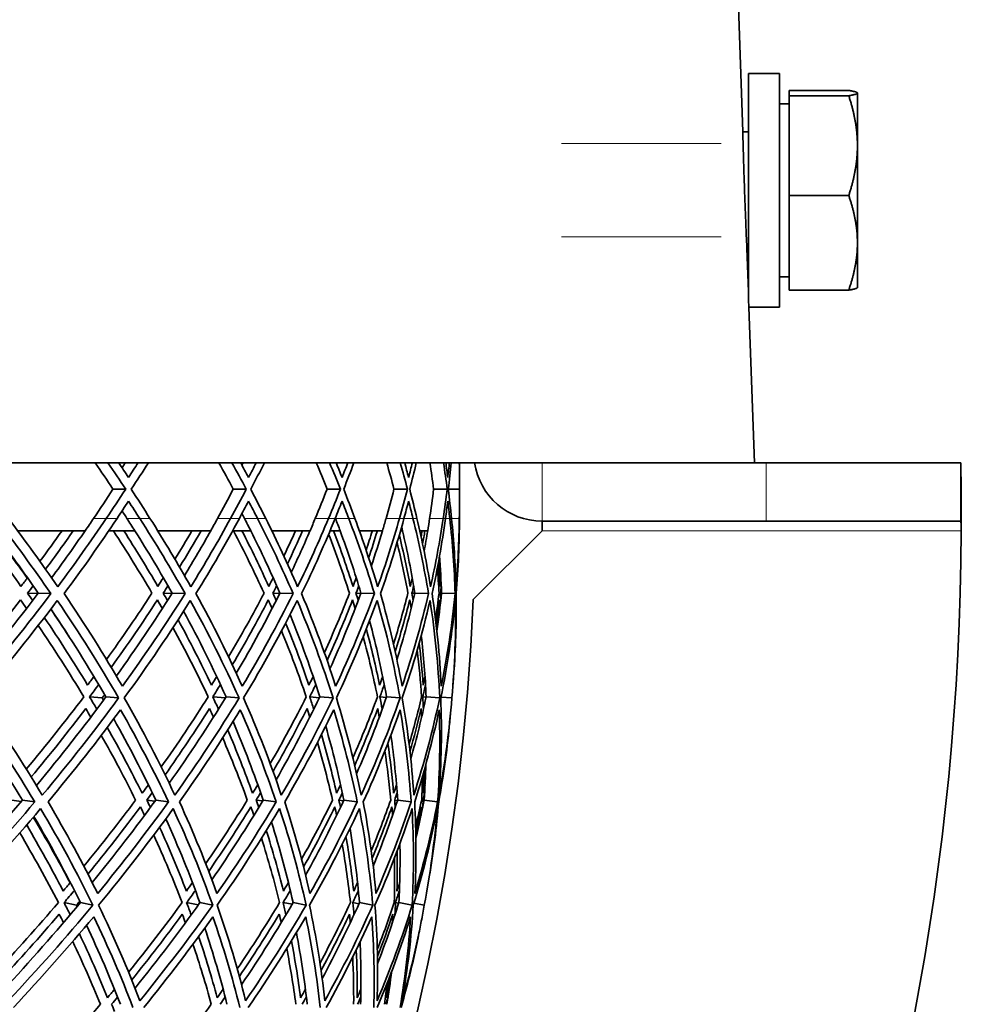
# Model space of a CAD drawing. Units: millimetres. Extents: x 703 to 1269, y -313 to 1904.
# Drawn here: x 1220 to 1269, y 695 to 745 of the extents above; entities that cross this region are included whole.
import ezdxf

# ---------------------------------------------------------------- set-up
doc = ezdxf.new("R2010")
doc.units = ezdxf.units.MM
doc.layers.add('Widoczne (ISO)', color=1, linetype='Continuous', lineweight=35)
doc.layers.add('Widoczne wąskie (ISO)', color=3, linetype='Continuous', lineweight=9)

msp = doc.modelspace()

# ---------------------------------------------------------------- linework, layer by layer
at = {"layer": 'Widoczne (ISO)'}
for p, q in [((1257.195, 748.622), (1257.51, 739.587)), ((1257.797, 742.587), (1257.797, 731.075)), ((1257.797, 742.587), (1259.397, 742.587)), ((1259.397, 742.587), (1259.397, 730.587)), ((1259.897, 741.717), (1262.951, 741.717)), ((1259.897, 741.446), (1259.897, 741.717)), ((1259.897, 741.446), (1262.951, 741.446)), ((1259.897, 736.316), (1259.897, 741.446)), ((1263.397, 741.587), (1263.394, 741.593)), ((1263.397, 741.582), (1263.397, 741.587)), ((1263.397, 738.881), (1263.397, 741.582)), ((1259.897, 741.027), (1259.397, 741.027)), ((1257.797, 739.587), (1257.51, 739.587)), ((1263.397, 733.887), (1263.397, 738.881)), ((1259.897, 731.457), (1259.897, 736.316)), ((1259.897, 736.316), (1262.951, 736.316)), ((1263.397, 731.587), (1263.397, 733.887)), ((1257.72, 733.587), (1257.797, 731.37)), ((1257.797, 733.587), (1257.72, 733.587)), ((1259.897, 732.147), (1259.397, 732.147)), ((1259.897, 731.457), (1262.951, 731.457)), ((1263.397, 731.587), (1263.394, 731.582)), ((1257.824, 730.587), (1258.104, 722.587)), ((1257.824, 730.587), (1259.397, 730.587)), ((1257.861, 722.587), (1179.358, 722.587)), ((1242.954, 722.587), (1242.954, 721.86)), ((1258.704, 722.587), (1257.861, 722.587)), ((1258.704, 722.587), (1268.704, 722.587)), ((1268.704, 719.587), (1268.704, 722.587)), ((1225.161, 721.222), (1225.814, 721.222)), ((1231.337, 721.222), (1232.007, 721.222)), ((1236.157, 721.222), (1236.84, 721.222)), ((1239.594, 721.222), (1240.287, 721.222)), ((1241.629, 721.222), (1242.327, 721.222)), ((1242.382, 721.222), (1242.951, 721.222)), ((1242.954, 720.585), (1242.954, 719.759)), ((1258.704, 719.587), (1247.197, 719.587)), ((1247.197, 719.587), (1247.197, 719.087)), ((1268.704, 719.587), (1258.704, 719.587)), ((1223.732, 719.087), (1220.265, 719.087)), ((1226.289, 719.087), (1224.942, 719.087)), ((1230.182, 719.087), (1227.462, 719.087)), ((1232.24, 719.087), (1231.304, 719.087)), ((1235.282, 719.087), (1233.323, 719.087)), ((1236.83, 719.087), (1236.309, 719.087)), ((1239.004, 719.087), (1237.817, 719.087)), ((1240.033, 719.087), (1239.93, 719.087)), ((1241.327, 719.087), (1240.919, 719.087)), ((1247.197, 719.087), (1243.652, 715.542)), ((1220.774, 715.882), (1221.312, 715.862)), ((1221.327, 715.882), (1221.97, 715.858)), ((1227.744, 715.882), (1228.19, 715.866)), ((1228.2, 715.882), (1228.862, 715.858)), ((1233.376, 715.882), (1233.728, 715.87)), ((1233.734, 715.882), (1234.411, 715.858)), ((1237.642, 715.882), (1237.895, 715.873)), ((1237.899, 715.882), (1238.586, 715.858)), ((1240.516, 715.882), (1240.669, 715.877)), ((1240.67, 715.882), (1241.366, 715.858)), ((1241.982, 715.882), (1242.034, 715.881)), ((1242.034, 715.882), (1242.733, 715.858)), ((1223.958, 710.556), (1224.606, 710.497)), ((1224.802, 710.556), (1225.453, 710.497)), ((1230.288, 710.556), (1230.935, 710.499)), ((1230.97, 710.556), (1231.637, 710.497)), ((1235.268, 710.556), (1235.762, 710.513)), ((1235.782, 710.556), (1236.463, 710.497)), ((1238.87, 710.556), (1239.204, 710.527)), ((1239.214, 710.556), (1239.905, 710.497)), ((1241.074, 710.556), (1241.243, 710.541)), ((1241.246, 710.556), (1241.942, 710.497)), ((1242.006, 710.544), (1242.565, 710.497)), ((1219.958, 705.251), (1220.448, 705.179)), ((1220.509, 705.251), (1221.146, 705.158)), ((1226.903, 705.251), (1227.315, 705.192)), ((1227.358, 705.251), (1228.014, 705.158)), ((1232.516, 705.251), (1232.845, 705.205)), ((1232.872, 705.251), (1233.543, 705.158)), ((1236.766, 705.251), (1237.007, 705.218)), ((1237.022, 705.251), (1237.705, 705.158)), ((1239.63, 705.251), (1239.778, 705.231)), ((1239.784, 705.251), (1240.474, 705.158)), ((1241.092, 705.251), (1241.142, 705.244)), ((1241.143, 705.251), (1241.837, 705.158)), ((1222.649, 699.98), (1223.29, 699.854)), ((1223.489, 699.98), (1224.132, 699.854)), ((1228.945, 699.98), (1229.542, 699.865)), ((1229.623, 699.98), (1230.282, 699.854)), ((1233.897, 699.98), (1234.359, 699.893)), ((1234.409, 699.98), (1235.081, 699.854)), ((1237.479, 699.98), (1237.796, 699.921)), ((1237.822, 699.98), (1238.504, 699.854)), ((1239.671, 699.98), (1239.834, 699.95)), ((1239.843, 699.98), (1240.53, 699.854)), ((1240.614, 699.952), (1241.149, 699.854))]:
    msp.add_line(p, q, dxfattribs=at)
for centre, radius, start, end in [((1247.197, 723.087), 3.5, 188.2132, 270), ((1133.233, 719.763), 135.5, 277.19485, 359.71421), ((1133.233, 719.763), 110.5, 281.39028, 357.81114), ((1132.454, 719.728), 110.5, 355.53988, 355.96956), ((1132.454, 719.728), 110.5, 354.44647, 354.87615), ((1132.454, 719.728), 110.5, 349.9703, 350.39998), ((1132.454, 719.728), 110.5, 348.8769, 349.30657)]:
    msp.add_arc(centre, radius, start, end, dxfattribs=at)
for points, weights in [([(1263.397, 741.582), (1263.397, 741.644), (1262.951, 741.717)], [1, 1.0379548493, 1]), ([(1262.951, 741.446), (1263.397, 741.519), (1263.397, 741.582)], [1, 1.0379548493, 1]), ([(1263.397, 738.881), (1263.397, 740.072), (1262.951, 741.446)], [1, 1.0379548493, 1]), ([(1262.951, 736.316), (1263.397, 737.691), (1263.397, 738.881)], [1, 1.0379548493, 1]), ([(1263.397, 733.887), (1263.397, 735.014), (1262.951, 736.316)], [1, 1.0379548493, 1]), ([(1262.951, 731.457), (1263.397, 732.759), (1263.397, 733.887)], [1, 1.0379548493, 1]), ([(1263.394, 731.582), (1263.361, 731.524), (1262.951, 731.457)], [1.00588121586, 1.03474233238, 1])]:
    msp.add_rational_spline(points, weights, degree=2, dxfattribs=at)
for points, knots in [([(1257.598, 736.588), (1257.585, 736.965), (1257.572, 737.366), (1257.549, 738.105), (1257.54, 738.443), (1257.525, 738.975), (1257.519, 739.206), (1257.512, 739.512), (1257.51, 739.587), (1257.51, 739.587)], [0, 0, 0, 0, 0.1130335, 0.1130335, 0.226067, 0.226067, 0.3390397, 0.3390397, 0.4520124, 0.4520124, 0.4520124, 0.4520124]), ([(1257.72, 733.587), (1257.72, 733.587), (1257.716, 733.662), (1257.702, 733.969), (1257.692, 734.2), (1257.669, 734.733), (1257.655, 735.07), (1257.626, 735.81), (1257.611, 736.211), (1257.598, 736.588)], [1.3563439, 1.3563439, 1.3563439, 1.3563439, 1.4694017, 1.4694017, 1.5824595, 1.5824595, 1.6955613, 1.6955613, 1.808663, 1.808663, 1.808663, 1.808663]), ([(1257.824, 730.587), (1257.824, 730.587), (1257.816, 730.738), (1257.798, 731.054), (1257.798, 731.064), (1257.797, 731.075)], [0.9049688, 0.9049688, 0.9049688, 0.9049688, 1.1311633, 1.1311633, 1.1384813, 1.1384813, 1.1384813, 1.1384813]), ([(1268.731, 719.087), (1268.726, 720.239), (1268.72, 721.374), (1268.714, 722.008), (1268.711, 722.383), (1268.707, 722.587), (1268.704, 722.587)], [0, 0, 0, 0, 0.987522, 0.987522, 0.987522, 1.570796, 1.570796, 1.570796, 1.570796])]:
    msp.add_open_spline(points, degree=3, knots=knots, dxfattribs=at)
for points in [[(1225.161, 721.222), (1224.862, 721.677), (1224.56, 722.132), (1224.254, 722.587)], [(1224.905, 722.587), (1225.212, 722.132), (1225.515, 721.677), (1225.814, 721.222)], [(1225.957, 721.829), (1225.792, 722.082), (1225.625, 722.334), (1225.457, 722.587)], [(1225.629, 722.329), (1225.684, 722.415), (1225.74, 722.501), (1225.795, 722.587)], [(1226.45, 722.587), (1226.287, 722.334), (1226.123, 722.082), (1225.957, 721.829)], [(1226.1, 721.222), (1226.397, 721.677), (1226.69, 722.132), (1226.979, 722.587)], [(1231.337, 721.222), (1231.097, 721.677), (1230.853, 722.132), (1230.606, 722.587)], [(1231.274, 722.587), (1231.522, 722.132), (1231.767, 721.677), (1232.007, 721.222)], [(1232.123, 721.829), (1231.99, 722.082), (1231.855, 722.334), (1231.72, 722.587)], [(1231.784, 722.467), (1231.805, 722.507), (1231.826, 722.547), (1231.846, 722.587)], [(1232.518, 722.587), (1232.387, 722.334), (1232.255, 722.082), (1232.123, 721.829)], [(1232.237, 721.222), (1232.475, 721.677), (1232.71, 722.132), (1232.94, 722.587)], [(1236.157, 721.222), (1235.977, 721.677), (1235.793, 722.132), (1235.605, 722.587)], [(1236.287, 722.587), (1236.475, 722.132), (1236.66, 721.677), (1236.84, 721.222)], [(1236.927, 721.829), (1236.827, 722.082), (1236.726, 722.334), (1236.624, 722.587)], [(1237.222, 722.587), (1237.125, 722.334), (1237.027, 722.082), (1236.927, 721.829)], [(1237.013, 721.222), (1237.191, 721.677), (1237.365, 722.132), (1237.535, 722.587)], [(1239.594, 721.222), (1239.475, 721.677), (1239.351, 722.132), (1239.224, 722.587)], [(1239.916, 722.587), (1240.043, 722.132), (1240.167, 721.677), (1240.287, 721.222)], [(1240.344, 721.829), (1240.278, 722.082), (1240.211, 722.334), (1240.143, 722.587)], [(1240.538, 722.587), (1240.474, 722.334), (1240.41, 722.082), (1240.344, 721.829)], [(1240.401, 721.222), (1240.518, 721.677), (1240.631, 722.132), (1240.74, 722.587)], [(1241.629, 721.222), (1241.571, 721.677), (1241.509, 722.132), (1241.443, 722.587)], [(1242.141, 722.587), (1242.207, 722.132), (1242.269, 721.677), (1242.327, 721.222)], [(1242.355, 721.829), (1242.324, 722.082), (1242.291, 722.334), (1242.257, 722.587)], [(1242.446, 722.587), (1242.417, 722.334), (1242.387, 722.082), (1242.355, 721.829)], [(1242.382, 721.222), (1242.438, 721.677), (1242.489, 722.132), (1242.537, 722.587)], [(1242.95, 722.587), (1242.955, 722.132), (1242.955, 721.677), (1242.951, 721.222)], [(1224.168, 719.728), (1224.503, 720.226), (1224.834, 720.724), (1225.161, 721.222)], [(1225.814, 721.222), (1225.487, 720.724), (1225.155, 720.226), (1224.818, 719.728)], [(1227.061, 719.728), (1226.745, 720.226), (1226.425, 720.724), (1226.1, 721.222)], [(1230.535, 719.728), (1230.807, 720.226), (1231.074, 720.724), (1231.337, 721.222)], [(1232.007, 721.222), (1231.744, 720.724), (1231.476, 720.226), (1231.203, 719.728)], [(1233.005, 719.728), (1232.754, 720.226), (1232.498, 720.724), (1232.237, 721.222)], [(1235.551, 719.728), (1235.758, 720.226), (1235.96, 720.724), (1236.157, 721.222)], [(1236.84, 721.222), (1236.643, 720.724), (1236.44, 720.226), (1236.233, 719.728)], [(1237.583, 719.728), (1237.398, 720.226), (1237.208, 720.724), (1237.013, 721.222)], [(1239.188, 719.728), (1239.328, 720.226), (1239.463, 720.724), (1239.594, 721.222)], [(1240.287, 721.222), (1240.156, 720.724), (1240.02, 720.226), (1239.879, 719.728)], [(1240.771, 719.728), (1240.652, 720.226), (1240.529, 720.724), (1240.401, 721.222)], [(1241.424, 719.728), (1241.497, 720.226), (1241.566, 720.724), (1241.629, 721.222)], [(1242.327, 721.222), (1242.264, 720.724), (1242.195, 720.226), (1242.122, 719.728)], [(1242.55, 719.728), (1242.499, 720.226), (1242.443, 720.724), (1242.382, 721.222)], [(1242.951, 721.222), (1242.955, 720.724), (1242.954, 720.226), (1242.949, 719.728)], [(1225.372, 719.728), (1225.569, 720.024), (1225.764, 720.32), (1225.957, 720.615)], [(1225.957, 720.615), (1226.151, 720.32), (1226.343, 720.024), (1226.534, 719.728)], [(1231.651, 719.728), (1231.81, 720.024), (1231.967, 720.32), (1232.123, 720.615)], [(1232.123, 720.615), (1232.278, 720.32), (1232.432, 720.024), (1232.584, 719.728)], [(1236.572, 719.728), (1236.692, 720.024), (1236.81, 720.32), (1236.927, 720.615)], [(1236.927, 720.615), (1237.044, 720.32), (1237.158, 720.024), (1237.272, 719.728)], [(1240.108, 719.728), (1240.188, 720.024), (1240.267, 720.32), (1240.344, 720.615)], [(1240.344, 720.615), (1240.421, 720.32), (1240.496, 720.024), (1240.57, 719.728)], [(1242.239, 719.728), (1242.28, 720.024), (1242.318, 720.32), (1242.355, 720.615)], [(1242.355, 720.615), (1242.392, 720.32), (1242.427, 720.024), (1242.461, 719.728)], [(1225.878, 719.728), (1225.795, 719.857), (1225.712, 719.986), (1225.629, 720.116)], [(1219.153, 719.728), (1220.142, 718.438), (1221.082, 717.148), (1221.97, 715.858)], [(1222.323, 716.209), (1221.519, 717.382), (1220.672, 718.555), (1219.784, 719.728)], [(1224.818, 719.728), (1224.029, 718.555), (1223.197, 717.382), (1222.323, 716.209)], [(1222.653, 715.858), (1223.609, 717.148), (1224.516, 718.438), (1225.372, 719.728)], [(1224.168, 719.728), (1224.023, 719.514), (1223.878, 719.301), (1223.732, 719.087)], [(1225.878, 719.728), (1226.016, 719.514), (1226.153, 719.301), (1226.289, 719.087)], [(1226.534, 719.728), (1227.361, 718.438), (1228.138, 717.148), (1228.862, 715.858)], [(1229.155, 716.209), (1228.5, 717.382), (1227.802, 718.555), (1227.061, 719.728)], [(1231.203, 719.728), (1230.564, 718.555), (1229.881, 717.382), (1229.155, 716.209)], [(1229.423, 715.858), (1230.218, 717.148), (1230.961, 718.438), (1231.651, 719.728)], [(1230.535, 719.728), (1230.418, 719.514), (1230.301, 719.301), (1230.182, 719.087)], [(1231.912, 719.728), (1231.87, 719.811), (1231.827, 719.894), (1231.784, 719.977)], [(1231.912, 719.728), (1232.022, 719.514), (1232.132, 719.301), (1232.24, 719.087)], [(1232.584, 719.728), (1233.246, 718.438), (1233.855, 717.148), (1234.411, 715.858)], [(1234.642, 716.209), (1234.141, 717.382), (1233.595, 718.555), (1233.005, 719.728)], [(1236.233, 719.728), (1235.747, 718.555), (1235.217, 717.382), (1234.642, 716.209)], [(1234.848, 715.858), (1235.476, 717.148), (1236.051, 718.438), (1236.572, 719.728)], [(1235.551, 719.728), (1235.463, 719.514), (1235.373, 719.301), (1235.282, 719.087)], [(1236.587, 719.728), (1236.585, 719.735), (1236.582, 719.741), (1236.58, 719.747)], [(1236.587, 719.728), (1236.669, 719.514), (1236.75, 719.301), (1236.83, 719.087)], [(1237.272, 719.728), (1237.764, 718.438), (1238.202, 717.148), (1238.586, 715.858)], [(1238.755, 716.209), (1238.409, 717.382), (1238.019, 718.555), (1237.583, 719.728)], [(1239.879, 719.728), (1239.549, 718.555), (1239.175, 717.382), (1238.755, 716.209)], [(1238.898, 715.858), (1239.355, 717.148), (1239.759, 718.438), (1240.108, 719.728)], [(1239.188, 719.728), (1239.127, 719.514), (1239.066, 719.301), (1239.004, 719.087)], [(1240.57, 719.728), (1240.89, 718.438), (1241.155, 717.148), (1241.366, 715.858)], [(1241.471, 716.209), (1241.282, 717.382), (1241.049, 718.555), (1240.771, 719.728)], [(1241.424, 719.728), (1241.393, 719.514), (1241.361, 719.301), (1241.327, 719.087)], [(1242.122, 719.728), (1241.95, 718.555), (1241.733, 717.382), (1241.471, 716.209)], [(1241.549, 715.858), (1241.834, 717.148), (1242.064, 718.438), (1242.239, 719.728)], [(1242.461, 719.728), (1242.606, 718.438), (1242.697, 717.148), (1242.733, 715.858)], [(1242.774, 716.209), (1242.744, 717.382), (1242.67, 718.555), (1242.55, 719.728)], [(1242.949, 719.728), (1242.936, 718.555), (1242.877, 717.382), (1242.774, 716.209)], [(1242.787, 715.858), (1242.898, 717.148), (1242.953, 718.438), (1242.954, 719.728)], [(1242.954, 719.728), (1242.954, 719.738), (1242.954, 719.749), (1242.954, 719.759)], [(1268.731, 719.087), (1268.722, 719.349), (1268.713, 719.587), (1268.704, 719.587)], [(1220.436, 716.231), (1219.761, 717.183), (1219.059, 718.135), (1218.328, 719.087)], [(1218.96, 719.087), (1219.58, 718.276), (1220.18, 717.465), (1220.76, 716.655)], [(1221.327, 715.882), (1220.589, 716.95), (1219.815, 718.019), (1219.007, 719.087)], [(1222.545, 719.087), (1222.174, 718.564), (1221.795, 718.041), (1221.408, 717.519)], [(1221.698, 717.109), (1222.185, 717.769), (1222.66, 718.428), (1223.121, 719.087)], [(1222.005, 716.67), (1222.6, 717.475), (1223.175, 718.281), (1223.73, 719.087)], [(1225.182, 719.087), (1225.878, 718.019), (1226.539, 716.95), (1227.163, 715.882)], [(1227.466, 716.231), (1226.912, 717.183), (1226.33, 718.135), (1225.719, 719.087)], [(1228.2, 715.882), (1227.599, 716.95), (1226.961, 718.019), (1226.287, 719.087)], [(1229.214, 719.087), (1228.93, 718.601), (1228.64, 718.114), (1228.342, 717.628)], [(1228.58, 717.22), (1228.96, 717.842), (1229.328, 718.465), (1229.684, 719.087)], [(1228.832, 716.782), (1229.3, 717.55), (1229.749, 718.319), (1230.18, 719.087)], [(1231.354, 719.087), (1231.912, 718.019), (1232.434, 716.95), (1232.919, 715.882)], [(1233.161, 716.231), (1232.731, 717.183), (1232.272, 718.135), (1231.785, 719.087)], [(1233.734, 715.882), (1233.272, 716.95), (1232.774, 718.019), (1232.238, 719.087)], [(1234.537, 719.087), (1234.343, 718.657), (1234.143, 718.226), (1233.937, 717.796)], [(1234.121, 717.392), (1234.391, 717.957), (1234.651, 718.522), (1234.9, 719.087)], [(1234.316, 716.957), (1234.654, 717.667), (1234.975, 718.377), (1235.28, 719.087)], [(1237.489, 716.231), (1237.186, 717.183), (1236.854, 718.135), (1236.492, 719.087)], [(1237.899, 715.882), (1237.579, 716.95), (1237.222, 718.019), (1236.828, 719.087)], [(1238.487, 719.087), (1238.382, 718.756), (1238.273, 718.426), (1238.16, 718.095)], [(1238.292, 717.699), (1238.448, 718.161), (1238.598, 718.624), (1238.74, 719.087)], [(1238.429, 717.274), (1238.632, 717.878), (1238.823, 718.483), (1239.002, 719.087)], [(1239.986, 719.284), (1240.002, 719.218), (1240.017, 719.153), (1240.033, 719.087)], [(1240.67, 715.882), (1240.495, 716.95), (1240.282, 718.019), (1240.031, 719.087)], [(1241.041, 719.087), (1241.022, 718.987), (1241.004, 718.887), (1240.985, 718.786)], [(1241.063, 718.42), (1241.104, 718.642), (1241.144, 718.865), (1241.183, 719.087)], [(1241.142, 718.029), (1241.208, 718.382), (1241.269, 718.734), (1241.326, 719.087)], [(1236.236, 718.915), (1236.628, 717.904), (1236.986, 716.893), (1237.31, 715.882)], [(1240.427, 716.231), (1240.266, 717.11), (1240.079, 717.989), (1239.867, 718.867)], [(1239.753, 718.48), (1239.964, 717.614), (1240.15, 716.748), (1240.312, 715.882)], [(1241.958, 716.231), (1241.938, 716.652), (1241.912, 717.072), (1241.881, 717.493)], [(1242.034, 715.882), (1242.016, 716.526), (1241.984, 717.169), (1241.939, 717.813)], [(1241.823, 717.186), (1241.857, 716.751), (1241.885, 716.317), (1241.907, 715.882)], [(1220.774, 716.674), (1220.662, 716.526), (1220.55, 716.379), (1220.436, 716.231)], [(1227.748, 716.674), (1227.655, 716.526), (1227.561, 716.379), (1227.466, 716.231)], [(1233.385, 716.674), (1233.311, 716.526), (1233.236, 716.379), (1233.161, 716.231)], [(1237.655, 716.674), (1237.6, 716.526), (1237.545, 716.379), (1237.489, 716.231)], [(1240.534, 716.674), (1240.499, 716.526), (1240.463, 716.379), (1240.427, 716.231)], [(1242.005, 716.674), (1241.99, 716.526), (1241.974, 716.379), (1241.958, 716.231)], [(1220.774, 715.882), (1220.871, 716.009), (1220.968, 716.136), (1221.063, 716.262)], [(1227.744, 715.882), (1227.825, 716.009), (1227.905, 716.136), (1227.985, 716.262)], [(1233.376, 715.882), (1233.441, 716.009), (1233.505, 716.136), (1233.568, 716.262)], [(1237.642, 715.882), (1237.689, 716.009), (1237.737, 716.136), (1237.783, 716.262)], [(1240.516, 715.882), (1240.546, 716.009), (1240.577, 716.136), (1240.606, 716.262)], [(1241.982, 715.882), (1241.996, 716.009), (1242.009, 716.136), (1242.022, 716.262)], [(1217.535, 711.978), (1218.536, 713.162), (1219.496, 714.347), (1220.414, 715.534)], [(1217.852, 711.539), (1219.073, 712.985), (1220.232, 714.433), (1221.327, 715.882)], [(1221.97, 715.858), (1220.775, 714.272), (1219.505, 712.687), (1218.161, 711.104)], [(1218.286, 710.497), (1219.707, 712.164), (1221.046, 713.835), (1222.301, 715.507)], [(1220.414, 715.534), (1220.518, 715.386), (1220.621, 715.239), (1220.723, 715.091)], [(1221.039, 715.503), (1220.951, 715.629), (1220.863, 715.756), (1220.774, 715.882)], [(1222.301, 715.507), (1223.438, 713.835), (1224.49, 712.164), (1225.453, 710.497)], [(1225.643, 711.104), (1224.724, 712.687), (1223.727, 714.272), (1222.653, 715.858)], [(1227.163, 715.882), (1226.424, 714.747), (1225.645, 713.612), (1224.826, 712.478)], [(1225.073, 712.07), (1225.904, 713.223), (1226.694, 714.378), (1227.443, 715.534)], [(1225.334, 711.632), (1226.351, 713.047), (1227.307, 714.464), (1228.2, 715.882)], [(1228.862, 715.858), (1227.866, 714.272), (1226.792, 712.687), (1225.643, 711.104)], [(1225.739, 710.497), (1226.955, 712.164), (1228.087, 713.835), (1229.132, 715.507)], [(1227.443, 715.534), (1227.528, 715.386), (1227.612, 715.239), (1227.696, 715.091)], [(1227.96, 715.503), (1227.888, 715.629), (1227.816, 715.756), (1227.744, 715.882)], [(1229.132, 715.507), (1230.056, 713.835), (1230.891, 712.164), (1231.637, 710.497)], [(1231.8, 711.104), (1231.088, 712.687), (1230.295, 714.272), (1229.423, 715.858)], [(1232.919, 715.882), (1232.35, 714.791), (1231.743, 713.701), (1231.098, 712.611)], [(1231.291, 712.206), (1231.946, 713.314), (1232.561, 714.424), (1233.137, 715.534)], [(1231.495, 711.771), (1232.301, 713.14), (1233.048, 714.511), (1233.734, 715.882)], [(1234.411, 715.858), (1233.62, 714.272), (1232.749, 712.687), (1231.8, 711.104)], [(1231.867, 710.497), (1232.872, 712.164), (1233.79, 713.835), (1234.619, 715.507)], [(1233.137, 715.534), (1233.203, 715.386), (1233.268, 715.239), (1233.332, 715.091)], [(1233.543, 715.503), (1233.488, 715.629), (1233.432, 715.756), (1233.376, 715.882)], [(1234.619, 715.507), (1235.324, 713.835), (1235.939, 712.164), (1236.463, 710.497)], [(1236.598, 711.104), (1236.096, 712.687), (1235.513, 714.272), (1234.848, 715.858)], [(1237.31, 715.882), (1236.913, 714.864), (1236.483, 713.847), (1236.019, 712.83)], [(1236.159, 712.43), (1236.629, 713.464), (1237.064, 714.498), (1237.465, 715.534)], [(1236.305, 712), (1236.891, 713.293), (1237.422, 714.587), (1237.899, 715.882)], [(1238.586, 715.858), (1238.005, 714.272), (1237.341, 712.687), (1236.598, 711.104)], [(1236.636, 710.497), (1237.423, 712.164), (1238.122, 713.835), (1238.731, 715.507)], [(1237.465, 715.534), (1237.511, 715.386), (1237.556, 715.239), (1237.601, 715.091)], [(1237.757, 715.503), (1237.719, 715.629), (1237.681, 715.756), (1237.642, 715.882)], [(1238.731, 715.507), (1239.214, 713.835), (1239.605, 712.164), (1239.905, 710.497)], [(1240.01, 711.104), (1239.722, 712.687), (1239.351, 714.272), (1238.898, 715.858)], [(1240.312, 715.882), (1240.088, 715.009), (1239.84, 714.136), (1239.566, 713.264)], [(1239.653, 712.878), (1239.928, 713.763), (1240.178, 714.648), (1240.402, 715.534)], [(1239.742, 712.465), (1240.094, 713.603), (1240.404, 714.742), (1240.67, 715.882)], [(1241.366, 715.858), (1240.996, 714.272), (1240.544, 712.687), (1240.01, 711.104)], [(1240.018, 710.497), (1240.585, 712.164), (1241.061, 713.835), (1241.446, 715.507)], [(1240.402, 715.534), (1240.429, 715.386), (1240.454, 715.239), (1240.479, 715.091)], [(1240.58, 715.503), (1240.559, 715.629), (1240.538, 715.756), (1240.516, 715.882)], [(1241.446, 715.507), (1241.704, 713.835), (1241.869, 712.164), (1241.942, 710.497)], [(1242.019, 711.104), (1241.945, 712.687), (1241.789, 714.272), (1241.549, 715.858)], [(1241.907, 715.882), (1241.854, 715.439), (1241.794, 714.996), (1241.727, 714.552)], [(1241.764, 714.246), (1241.827, 714.675), (1241.883, 715.104), (1241.934, 715.534)], [(1241.8, 713.927), (1241.892, 714.579), (1241.97, 715.23), (1242.034, 715.882)], [(1241.934, 715.534), (1241.94, 715.386), (1241.945, 715.239), (1241.95, 715.091)], [(1241.995, 715.503), (1241.992, 715.629), (1241.987, 715.756), (1241.982, 715.882)], [(1241.997, 710.497), (1242.339, 712.164), (1242.59, 713.835), (1242.749, 715.507)], [(1242.733, 715.858), (1242.578, 714.272), (1242.34, 712.687), (1242.019, 711.104)], [(1242.749, 715.507), (1242.78, 713.835), (1242.718, 712.164), (1242.565, 710.497)], [(1242.68, 711.962), (1242.772, 713.259), (1242.807, 714.558), (1242.787, 715.858)], [(1221.965, 715.062), (1222.28, 714.599), (1222.589, 714.137), (1222.892, 713.674)], [(1224.802, 710.556), (1223.93, 712.058), (1222.986, 713.564), (1221.971, 715.071)], [(1230.97, 710.556), (1230.311, 712.021), (1229.583, 713.489), (1228.786, 714.958)], [(1223.856, 711.159), (1223.158, 712.315), (1222.418, 713.472), (1221.635, 714.631)], [(1230.216, 711.159), (1229.686, 712.278), (1229.115, 713.399), (1228.505, 714.52)], [(1235.782, 710.556), (1235.338, 711.963), (1234.828, 713.372), (1234.254, 714.782)], [(1239.214, 710.556), (1238.979, 711.857), (1238.688, 713.161), (1238.34, 714.465)], [(1221.319, 714.222), (1222.147, 712.998), (1222.929, 711.776), (1223.663, 710.556)], [(1228.24, 714.113), (1228.888, 712.926), (1229.492, 711.74), (1230.05, 710.556)], [(1233.818, 713.944), (1234.282, 712.813), (1234.706, 711.684), (1235.087, 710.556)], [(1235.225, 711.159), (1234.864, 712.221), (1234.465, 713.284), (1234.03, 714.348)], [(1238.857, 711.159), (1238.66, 712.118), (1238.432, 713.079), (1238.174, 714.04)], [(1238.015, 713.644), (1238.294, 712.614), (1238.538, 711.584), (1238.747, 710.556)], [(1241.246, 710.556), (1241.2, 711.605), (1241.116, 712.655), (1240.996, 713.706)], [(1240.786, 712.95), (1240.882, 712.151), (1240.956, 711.353), (1241.009, 710.556)], [(1241.091, 711.159), (1241.041, 711.877), (1240.974, 712.596), (1240.889, 713.316)], [(1224.185, 711.6), (1224.076, 711.453), (1223.966, 711.306), (1223.856, 711.159)], [(1230.489, 711.6), (1230.398, 711.453), (1230.307, 711.306), (1230.216, 711.159)], [(1235.441, 711.6), (1235.37, 711.453), (1235.298, 711.306), (1235.225, 711.159)], [(1239.014, 711.6), (1238.962, 711.453), (1238.91, 711.306), (1238.857, 711.159)], [(1241.188, 711.6), (1241.156, 711.453), (1241.124, 711.306), (1241.091, 711.159)], [(1223.958, 710.556), (1224.117, 710.767), (1224.274, 710.978), (1224.43, 711.19)], [(1230.288, 710.556), (1230.42, 710.767), (1230.551, 710.978), (1230.68, 711.19)], [(1235.268, 710.556), (1235.373, 710.767), (1235.476, 710.978), (1235.578, 711.19)], [(1238.87, 710.556), (1238.946, 710.767), (1239.022, 710.978), (1239.095, 711.19)], [(1241.074, 710.556), (1241.122, 710.767), (1241.169, 710.978), (1241.214, 711.19)], [(1221.53, 705.507), (1220.535, 707.166), (1219.454, 708.83), (1218.286, 710.497)], [(1223.663, 710.556), (1222.725, 709.317), (1221.74, 708.079), (1220.709, 706.845)], [(1221.23, 706.002), (1222.49, 707.517), (1223.682, 709.035), (1224.802, 710.556)], [(1225.453, 710.497), (1224.229, 708.83), (1222.92, 707.166), (1221.53, 705.507)], [(1224.331, 709.922), (1224.208, 710.133), (1224.084, 710.344), (1223.958, 710.556)], [(1224.736, 710.67), (1224.693, 710.613), (1224.65, 710.555), (1224.606, 710.497)], [(1224.606, 710.497), (1224.629, 710.459), (1224.652, 710.421), (1224.674, 710.382)], [(1228.338, 705.507), (1227.561, 707.166), (1226.694, 708.83), (1225.739, 710.497)], [(1230.05, 710.556), (1229.291, 709.353), (1228.487, 708.152), (1227.638, 706.954)], [(1228.049, 706.115), (1229.091, 707.592), (1230.065, 709.072), (1230.97, 710.556)], [(1231.637, 710.497), (1230.624, 708.83), (1229.523, 707.166), (1228.338, 705.507)], [(1230.579, 709.922), (1230.483, 710.133), (1230.386, 710.344), (1230.288, 710.556)], [(1233.807, 705.507), (1233.251, 707.166), (1232.604, 708.83), (1231.867, 710.497)], [(1235.087, 710.556), (1234.512, 709.409), (1233.896, 708.265), (1233.238, 707.122)], [(1233.538, 706.29), (1234.351, 707.709), (1235.099, 709.131), (1235.782, 710.556)], [(1236.463, 710.497), (1235.666, 708.83), (1234.78, 707.166), (1233.807, 705.507)], [(1235.474, 709.922), (1235.407, 710.133), (1235.338, 710.344), (1235.268, 710.556)], [(1237.906, 705.507), (1237.574, 707.166), (1237.15, 708.83), (1236.636, 710.497)], [(1238.747, 710.556), (1238.361, 709.509), (1237.94, 708.464), (1237.483, 707.421)], [(1237.673, 706.606), (1238.243, 707.92), (1238.757, 709.237), (1239.214, 710.556)], [(1239.905, 710.497), (1239.328, 708.83), (1238.662, 707.166), (1237.906, 705.507)], [(1238.99, 709.922), (1238.952, 710.133), (1238.911, 710.344), (1238.87, 710.556)], [(1240.612, 705.507), (1240.506, 707.166), (1240.308, 708.83), (1240.018, 710.497)], [(1241.009, 710.556), (1240.819, 709.74), (1240.606, 708.925), (1240.371, 708.11)], [(1240.456, 707.36), (1240.757, 708.423), (1241.021, 709.489), (1241.246, 710.556)], [(1241.942, 710.497), (1241.59, 708.83), (1241.147, 707.166), (1240.612, 705.507)], [(1241.108, 709.922), (1241.098, 710.133), (1241.086, 710.344), (1241.074, 710.556)], [(1241.911, 705.507), (1242.032, 707.166), (1242.06, 708.83), (1241.997, 710.497)], [(1242.565, 710.497), (1242.439, 708.83), (1242.221, 707.166), (1241.911, 705.507)], [(1218.069, 709.89), (1219.172, 708.309), (1220.198, 706.732), (1221.146, 705.158)], [(1220.962, 706.439), (1221.937, 707.608), (1222.87, 708.779), (1223.762, 709.953)], [(1221.826, 705.158), (1223.141, 706.732), (1224.382, 708.309), (1225.548, 709.89)], [(1223.762, 709.953), (1223.85, 709.806), (1223.936, 709.659), (1224.022, 709.512)], [(1225.548, 709.89), (1226.449, 708.309), (1227.272, 706.732), (1228.014, 705.158)], [(1227.838, 706.549), (1228.639, 707.682), (1229.399, 708.816), (1230.119, 709.953)], [(1228.573, 705.158), (1229.693, 706.732), (1230.737, 708.309), (1231.702, 709.89)], [(1230.119, 709.953), (1230.187, 709.806), (1230.255, 709.659), (1230.321, 709.512)], [(1231.702, 709.89), (1232.397, 708.309), (1233.011, 706.732), (1233.543, 705.158)], [(1233.384, 706.721), (1234.002, 707.796), (1234.583, 708.874), (1235.127, 709.953)], [(1233.98, 705.158), (1234.898, 706.732), (1235.738, 708.309), (1236.498, 709.89)], [(1235.127, 709.953), (1235.175, 709.806), (1235.223, 709.659), (1235.27, 709.512)], [(1236.498, 709.89), (1236.983, 708.309), (1237.385, 706.732), (1237.705, 705.158)], [(1237.576, 707.028), (1238.001, 708.001), (1238.395, 708.977), (1238.757, 709.953)], [(1238.015, 705.158), (1238.727, 706.732), (1239.359, 708.309), (1239.91, 709.89)], [(1238.757, 709.953), (1238.786, 709.806), (1238.813, 709.659), (1238.841, 709.512)], [(1239.91, 709.89), (1240.181, 708.309), (1240.369, 706.732), (1240.474, 705.158)], [(1240.414, 707.747), (1240.624, 708.482), (1240.816, 709.217), (1240.99, 709.953)], [(1240.657, 705.158), (1241.159, 706.732), (1241.579, 708.309), (1241.917, 709.89)], [(1240.99, 709.953), (1240.998, 709.806), (1241.006, 709.659), (1241.013, 709.512)], [(1241.917, 709.89), (1241.973, 708.309), (1241.947, 706.732), (1241.837, 705.158)], [(1220.509, 705.251), (1219.651, 706.668), (1218.729, 708.09), (1217.744, 709.514)], [(1227.358, 705.251), (1226.701, 706.637), (1225.981, 708.027), (1225.199, 709.42)], [(1226.658, 705.597), (1226.103, 706.723), (1225.507, 707.852), (1224.87, 708.983)], [(1232.872, 705.251), (1232.417, 706.591), (1231.901, 707.935), (1231.326, 709.281)], [(1237.022, 705.251), (1236.764, 706.514), (1236.452, 707.781), (1236.087, 709.05)], [(1241.891, 705.158), (1242.128, 706.448), (1242.309, 707.74), (1242.435, 709.034)], [(1224.56, 708.576), (1225.188, 707.465), (1225.776, 706.357), (1226.324, 705.251)], [(1230.795, 708.441), (1231.254, 707.376), (1231.676, 706.312), (1232.06, 705.251)], [(1232.333, 705.597), (1231.945, 706.678), (1231.518, 707.761), (1231.053, 708.846)], [(1236.647, 705.597), (1236.422, 706.603), (1236.163, 707.611), (1235.87, 708.62)], [(1239.784, 705.251), (1239.709, 706.359), (1239.593, 707.469), (1239.435, 708.582)], [(1235.665, 708.221), (1235.955, 707.229), (1236.212, 706.239), (1236.436, 705.251)], [(1239.575, 705.597), (1239.501, 706.453), (1239.401, 707.31), (1239.277, 708.169)], [(1239.127, 707.784), (1239.251, 706.938), (1239.351, 706.094), (1239.427, 705.251)], [(1241.143, 705.251), (1241.186, 705.865), (1241.216, 706.481), (1241.233, 707.097)], [(1241.058, 706.476), (1241.05, 706.067), (1241.036, 705.659), (1241.017, 705.251)], [(1241.101, 705.597), (1241.121, 705.991), (1241.136, 706.385), (1241.145, 706.78)], [(1226.979, 706.036), (1226.873, 705.889), (1226.766, 705.743), (1226.658, 705.597)], [(1232.599, 706.036), (1232.511, 705.889), (1232.423, 705.743), (1232.333, 705.597)], [(1236.855, 706.036), (1236.786, 705.889), (1236.717, 705.743), (1236.647, 705.597)], [(1239.724, 706.036), (1239.675, 705.889), (1239.626, 705.743), (1239.575, 705.597)], [(1241.191, 706.036), (1241.162, 705.889), (1241.132, 705.743), (1241.101, 705.597)], [(1226.903, 705.251), (1226.995, 705.376), (1227.087, 705.502), (1227.178, 705.627)], [(1232.516, 705.251), (1232.592, 705.376), (1232.668, 705.502), (1232.743, 705.627)], [(1236.766, 705.251), (1236.826, 705.376), (1236.885, 705.502), (1236.944, 705.627)], [(1239.63, 705.251), (1239.673, 705.376), (1239.715, 705.502), (1239.757, 705.627)], [(1241.092, 705.251), (1241.118, 705.376), (1241.143, 705.502), (1241.168, 705.627)], [(1216.638, 700.923), (1217.989, 702.361), (1219.28, 703.804), (1220.509, 705.251)], [(1221.146, 705.158), (1219.814, 703.585), (1218.409, 702.016), (1216.933, 700.453)], [(1224.375, 700.453), (1223.605, 702.016), (1222.755, 703.585), (1221.826, 705.158)], [(1226.324, 705.251), (1225.478, 704.115), (1224.591, 702.982), (1223.666, 701.852)], [(1223.874, 701.449), (1224.814, 702.598), (1225.713, 703.75), (1226.571, 704.905)], [(1224.094, 701.017), (1225.243, 702.424), (1226.331, 703.835), (1227.358, 705.251)], [(1228.014, 705.158), (1226.876, 703.585), (1225.662, 702.016), (1224.375, 700.453)], [(1226.571, 704.905), (1226.642, 704.758), (1226.713, 704.612), (1226.782, 704.466)], [(1227.083, 704.874), (1227.023, 705), (1226.963, 705.125), (1226.903, 705.251)], [(1230.5, 700.453), (1229.939, 702.016), (1229.296, 703.585), (1228.573, 705.158)], [(1232.06, 705.251), (1231.386, 704.16), (1230.674, 703.072), (1229.924, 701.986)], [(1230.08, 701.586), (1230.84, 702.689), (1231.562, 703.796), (1232.245, 704.905)], [(1230.242, 701.156), (1231.178, 702.517), (1232.055, 703.882), (1232.872, 705.251)], [(1233.543, 705.158), (1232.606, 703.585), (1231.591, 702.016), (1230.5, 700.453)], [(1232.245, 704.905), (1232.296, 704.758), (1232.347, 704.612), (1232.397, 704.466)], [(1232.646, 704.874), (1232.603, 705), (1232.56, 705.125), (1232.516, 705.251)], [(1235.273, 700.453), (1234.924, 702.016), (1234.493, 703.585), (1233.98, 705.158)], [(1236.436, 705.251), (1235.94, 704.234), (1235.41, 703.218), (1234.848, 702.206)], [(1234.949, 701.81), (1235.52, 702.839), (1236.056, 703.871), (1236.557, 704.905)], [(1235.055, 701.386), (1235.764, 702.671), (1236.42, 703.959), (1237.022, 705.251)], [(1237.705, 705.158), (1236.973, 703.585), (1236.162, 702.016), (1235.273, 700.453)], [(1236.557, 704.905), (1236.589, 704.758), (1236.62, 704.612), (1236.65, 704.466)], [(1236.845, 704.874), (1236.819, 705), (1236.793, 705.125), (1236.766, 705.251)], [(1238.667, 700.453), (1238.532, 702.016), (1238.315, 703.585), (1238.015, 705.158)], [(1239.427, 705.251), (1239.118, 704.379), (1238.784, 703.508), (1238.425, 702.639)], [(1238.475, 702.258), (1238.837, 703.139), (1239.173, 704.021), (1239.484, 704.905)], [(1238.525, 701.851), (1238.987, 702.981), (1239.407, 704.115), (1239.784, 705.251)], [(1240.474, 705.158), (1239.953, 703.585), (1239.35, 702.016), (1238.667, 700.453)], [(1239.484, 704.905), (1239.496, 704.758), (1239.507, 704.612), (1239.517, 704.466)], [(1239.658, 704.874), (1239.649, 705), (1239.64, 705.125), (1239.63, 705.251)], [(1240.665, 700.453), (1240.745, 702.016), (1240.742, 703.585), (1240.657, 705.158)], [(1241.837, 705.158), (1241.528, 703.585), (1241.137, 702.016), (1240.665, 700.453)], [(1241.017, 705.251), (1240.92, 704.808), (1240.817, 704.366), (1240.707, 703.924)], [(1240.714, 703.622), (1240.819, 704.049), (1240.917, 704.477), (1241.009, 704.905)], [(1240.719, 703.308), (1240.875, 703.955), (1241.016, 704.602), (1241.143, 705.251)], [(1241.009, 704.905), (1241.001, 704.758), (1240.992, 704.612), (1240.982, 704.466)], [(1241.068, 704.874), (1241.076, 705), (1241.084, 705.125), (1241.092, 705.251)], [(1241.406, 701.3), (1241.623, 702.583), (1241.785, 703.869), (1241.891, 705.158)], [(1217.005, 699.854), (1218.564, 701.5), (1220.045, 703.152), (1221.444, 704.81)], [(1221.07, 704.369), (1221.74, 703.243), (1222.371, 702.12), (1222.96, 700.999)], [(1223.489, 699.98), (1222.765, 701.45), (1221.968, 702.926), (1221.101, 704.406)], [(1221.444, 704.81), (1222.428, 703.152), (1223.325, 701.5), (1224.132, 699.854)], [(1224.417, 699.854), (1225.777, 701.5), (1227.056, 703.152), (1228.251, 704.81)], [(1228.251, 704.81), (1229.018, 703.152), (1229.695, 701.5), (1230.282, 699.854)], [(1230.51, 699.854), (1231.665, 701.5), (1232.735, 703.152), (1233.718, 704.81)], [(1233.718, 704.81), (1234.263, 703.152), (1234.718, 701.5), (1235.081, 699.854)], [(1235.253, 699.854), (1236.194, 701.5), (1237.049, 703.152), (1237.815, 704.81)], [(1237.815, 704.81), (1238.136, 703.152), (1238.366, 701.5), (1238.504, 699.854)], [(1238.617, 699.854), (1239.341, 701.5), (1239.976, 703.152), (1240.52, 704.81)], [(1240.52, 704.81), (1240.616, 703.152), (1240.619, 701.5), (1240.53, 699.854)], [(1240.584, 699.854), (1241.086, 701.5), (1241.498, 703.152), (1241.818, 704.81)], [(1241.818, 704.81), (1241.687, 703.152), (1241.464, 701.5), (1241.149, 699.854)], [(1222.603, 700.575), (1222.02, 701.704), (1221.394, 702.836), (1220.728, 703.97)], [(1228.929, 700.575), (1228.511, 701.667), (1228.053, 702.761), (1227.555, 703.858)], [(1229.623, 699.98), (1229.109, 701.412), (1228.526, 702.85), (1227.875, 704.292)], [(1234.409, 699.98), (1234.104, 701.354), (1233.734, 702.733), (1233.3, 704.116)], [(1220.376, 703.564), (1221.083, 702.366), (1221.743, 701.171), (1222.357, 699.98)], [(1227.254, 703.455), (1227.783, 702.293), (1228.268, 701.135), (1228.708, 699.98)], [(1233.912, 700.575), (1233.657, 701.609), (1233.365, 702.646), (1233.037, 703.685)], [(1237.525, 700.575), (1237.422, 701.506), (1237.29, 702.44), (1237.129, 703.375)], [(1237.822, 699.98), (1237.715, 701.248), (1237.552, 702.52), (1237.335, 703.796)], [(1232.788, 703.285), (1233.139, 702.18), (1233.448, 701.078), (1233.717, 699.98)], [(1236.934, 702.983), (1237.109, 701.979), (1237.25, 700.978), (1237.357, 699.98)], [(1239.843, 699.98), (1239.897, 700.994), (1239.916, 702.011), (1239.9, 703.03)], [(1239.746, 700.575), (1239.766, 701.264), (1239.769, 701.953), (1239.756, 702.643)], [(1239.618, 702.281), (1239.635, 701.513), (1239.631, 700.745), (1239.607, 699.98)], [(1222.97, 701.011), (1222.848, 700.866), (1222.726, 700.721), (1222.603, 700.575)], [(1229.241, 701.011), (1229.138, 700.866), (1229.034, 700.721), (1228.929, 700.575)], [(1234.168, 701.011), (1234.083, 700.866), (1233.998, 700.721), (1233.912, 700.575)], [(1237.723, 701.011), (1237.657, 700.866), (1237.591, 700.721), (1237.525, 700.575)], [(1239.886, 701.011), (1239.84, 700.866), (1239.794, 700.721), (1239.746, 700.575)], [(1222.649, 699.98), (1222.826, 700.188), (1223.002, 700.397), (1223.177, 700.606)], [(1228.945, 699.98), (1229.096, 700.188), (1229.246, 700.397), (1229.394, 700.606)], [(1233.897, 699.98), (1234.022, 700.188), (1234.144, 700.397), (1234.266, 700.606)], [(1237.479, 699.98), (1237.576, 700.188), (1237.671, 700.397), (1237.765, 700.606)], [(1239.671, 699.98), (1239.74, 700.188), (1239.806, 700.397), (1239.872, 700.606)], [(1222.357, 699.98), (1221.305, 698.748), (1220.207, 697.521), (1219.065, 696.298)], [(1219.507, 695.47), (1220.902, 696.967), (1222.23, 698.47), (1223.489, 699.98)], [(1224.132, 699.854), (1222.763, 698.208), (1221.313, 696.569), (1219.784, 694.938)], [(1222.964, 699.354), (1222.86, 699.563), (1222.756, 699.771), (1222.649, 699.98)], [(1223.455, 700.049), (1223.4, 699.984), (1223.345, 699.919), (1223.29, 699.854)], [(1223.29, 699.854), (1223.302, 699.83), (1223.314, 699.807), (1223.325, 699.783)], [(1226.542, 694.938), (1225.924, 696.569), (1225.215, 698.208), (1224.417, 699.854)], [(1228.708, 699.98), (1227.837, 698.785), (1226.921, 697.594), (1225.961, 696.408)], [(1226.293, 695.584), (1227.469, 697.043), (1228.58, 698.508), (1229.623, 699.98)], [(1230.282, 699.854), (1229.119, 698.208), (1227.871, 696.569), (1226.542, 694.938)], [(1229.175, 699.354), (1229.1, 699.563), (1229.023, 699.771), (1228.945, 699.98)], [(1231.971, 694.938), (1231.575, 696.569), (1231.088, 698.208), (1230.51, 699.854)], [(1233.717, 699.98), (1233.034, 698.842), (1232.309, 697.708), (1231.543, 696.577)], [(1231.764, 695.76), (1232.709, 697.161), (1233.591, 698.568), (1234.409, 699.98)], [(1235.081, 699.854), (1234.13, 698.208), (1233.093, 696.569), (1231.971, 694.938)], [(1234.043, 699.354), (1233.996, 699.563), (1233.947, 699.771), (1233.897, 699.98)], [(1236.039, 694.938), (1235.869, 696.569), (1235.606, 698.208), (1235.253, 699.854)], [(1237.357, 699.98), (1236.871, 698.943), (1236.35, 697.908), (1235.794, 696.877)], [(1235.905, 696.077), (1236.6, 697.373), (1237.239, 698.674), (1237.822, 699.98)], [(1238.504, 699.854), (1237.77, 698.208), (1236.948, 696.569), (1236.039, 694.938)], [(1237.538, 699.354), (1237.52, 699.563), (1237.501, 699.771), (1237.479, 699.98)], [(1238.725, 694.938), (1238.781, 696.569), (1238.745, 698.208), (1238.617, 699.854)], [(1240.53, 699.854), (1240.018, 698.208), (1239.416, 696.569), (1238.725, 694.938)], [(1239.607, 699.98), (1239.339, 699.174), (1239.048, 698.37), (1238.736, 697.567)], [(1238.749, 696.831), (1239.15, 697.878), (1239.515, 698.927), (1239.843, 699.98)], [(1239.644, 699.354), (1239.654, 699.563), (1239.664, 699.771), (1239.671, 699.98)], [(1240.014, 694.938), (1240.296, 696.569), (1240.486, 698.208), (1240.584, 699.854)], [(1241.149, 699.854), (1240.862, 698.208), (1240.483, 696.569), (1240.014, 694.938)], [(1219.28, 695.899), (1220.361, 697.057), (1221.401, 698.219), (1222.401, 699.385)], [(1220.047, 694.596), (1221.493, 696.142), (1222.869, 697.695), (1224.171, 699.255)], [(1222.401, 699.385), (1222.474, 699.24), (1222.547, 699.095), (1222.619, 698.95)], [(1224.171, 699.255), (1224.924, 697.695), (1225.596, 696.142), (1226.188, 694.596)], [(1226.123, 696.01), (1227.028, 697.131), (1227.895, 698.256), (1228.721, 699.385)], [(1226.743, 694.596), (1228, 696.142), (1229.183, 697.695), (1230.29, 699.255)], [(1228.721, 699.385), (1228.775, 699.24), (1228.829, 699.095), (1228.881, 698.95)], [(1230.29, 699.255), (1230.834, 697.695), (1231.296, 696.142), (1231.676, 694.596)], [(1231.651, 696.183), (1232.371, 697.247), (1233.054, 698.314), (1233.7, 699.385)], [(1232.109, 694.596), (1233.169, 696.142), (1234.153, 697.695), (1235.059, 699.255)], [(1233.7, 699.385), (1233.734, 699.24), (1233.768, 699.095), (1233.801, 698.95)], [(1235.059, 699.255), (1235.39, 697.695), (1235.639, 696.142), (1235.806, 694.596)], [(1235.849, 696.491), (1236.367, 697.453), (1236.854, 698.417), (1237.309, 699.385)], [(1236.114, 694.596), (1236.971, 696.142), (1237.751, 697.695), (1238.45, 699.255)], [(1237.309, 699.385), (1237.324, 699.24), (1237.337, 699.095), (1237.35, 698.95)], [(1238.45, 699.255), (1238.568, 697.695), (1238.602, 696.142), (1238.554, 694.596)], [(1238.736, 694.596), (1239.386, 696.142), (1239.957, 697.695), (1240.446, 699.255)], [(1238.743, 697.211), (1239.023, 697.934), (1239.285, 698.659), (1239.529, 699.385)], [(1239.529, 699.385), (1239.524, 699.24), (1239.517, 699.095), (1239.51, 698.95)], [(1240.446, 699.255), (1240.349, 697.695), (1240.169, 696.142), (1239.907, 694.596)], [(1225.543, 694.755), (1225.025, 696.103), (1224.444, 697.456), (1223.801, 698.815)], [(1224.881, 695.095), (1224.439, 696.188), (1223.957, 697.284), (1223.435, 698.383)], [(1230.514, 695.095), (1230.235, 696.142), (1229.917, 697.192), (1229.562, 698.246)], [(1231.017, 694.755), (1230.695, 696.057), (1230.314, 697.363), (1229.874, 698.675)], [(1235.135, 694.755), (1235.002, 695.979), (1234.816, 697.208), (1234.579, 698.441)], [(1239.96, 694.596), (1240.321, 695.863), (1240.627, 697.135), (1240.878, 698.411)], [(1223.091, 697.982), (1223.606, 696.903), (1224.081, 695.827), (1224.518, 694.755)], [(1229.269, 697.847), (1229.619, 696.813), (1229.933, 695.783), (1230.211, 694.755)], [(1234.796, 695.095), (1234.671, 696.067), (1234.514, 697.041), (1234.323, 698.018)], [(1237.877, 694.755), (1237.909, 695.823), (1237.902, 696.894), (1237.854, 697.968)], [(1234.082, 697.624), (1234.271, 696.665), (1234.428, 695.709), (1234.554, 694.755)], [(1237.703, 695.095), (1237.711, 695.915), (1237.696, 696.738), (1237.658, 697.562)], [(1237.472, 697.182), (1237.511, 696.371), (1237.528, 695.562), (1237.522, 694.755)], [(1239.226, 694.755), (1239.322, 695.323), (1239.407, 695.892), (1239.48, 696.461)], [(1239.247, 695.855), (1239.203, 695.488), (1239.154, 695.122), (1239.1, 694.755)], [(1239.218, 695.095), (1239.27, 695.447), (1239.318, 695.799), (1239.363, 696.152)], [(1225.24, 695.527), (1225.121, 695.383), (1225.001, 695.239), (1224.881, 695.095)], [(1230.819, 695.527), (1230.718, 695.383), (1230.617, 695.239), (1230.514, 695.095)], [(1235.044, 695.527), (1234.962, 695.383), (1234.88, 695.239), (1234.796, 695.095)], [(1237.893, 695.527), (1237.83, 695.383), (1237.767, 695.239), (1237.703, 695.095)], [(1239.349, 695.527), (1239.306, 695.383), (1239.262, 695.239), (1239.218, 695.095)], [(1224.518, 694.755), (1223.568, 693.633), (1222.578, 692.515), (1221.552, 691.402)], [(1225.092, 694.755), (1225.195, 694.879), (1225.297, 695.002), (1225.4, 695.125)], [(1225.236, 694.386), (1225.189, 694.509), (1225.14, 694.632), (1225.092, 694.755)], [(1230.211, 694.755), (1229.435, 693.679), (1228.622, 692.605), (1227.773, 691.537)], [(1230.663, 694.755), (1230.75, 694.879), (1230.837, 695.002), (1230.924, 695.125)], [(1234.881, 694.755), (1234.952, 694.879), (1235.023, 695.002), (1235.093, 695.125)], [(1237.724, 694.755), (1237.778, 694.879), (1237.833, 695.002), (1237.886, 695.125)], [(1239.174, 694.755), (1239.212, 694.879), (1239.25, 695.002), (1239.287, 695.125)]]:
    msp.add_open_spline(points, degree=3, dxfattribs=at)
at = {"layer": 'Widoczne wąskie (ISO)'}
for p, q in [((1257.797, 739.587), (1257.51, 739.587)), ((1256.397, 738.988), (1248.197, 738.988)), ((1248.197, 734.186), (1256.397, 734.186)), ((1257.72, 733.587), (1257.797, 733.587)), ((1247.197, 722.587), (1247.197, 719.587)), ((1258.704, 722.587), (1258.704, 719.587)), ((1224.818, 719.728), (1224.168, 719.728)), ((1225.372, 719.728), (1224.818, 719.728)), ((1226.534, 719.728), (1225.878, 719.728)), ((1227.061, 719.728), (1226.534, 719.728)), ((1231.203, 719.728), (1230.535, 719.728)), ((1231.651, 719.728), (1231.203, 719.728)), ((1232.584, 719.728), (1231.912, 719.728)), ((1233.005, 719.728), (1232.584, 719.728)), ((1236.233, 719.728), (1235.551, 719.728)), ((1236.572, 719.728), (1236.233, 719.728)), ((1237.272, 719.728), (1236.587, 719.728)), ((1237.583, 719.728), (1237.272, 719.728)), ((1239.879, 719.728), (1239.188, 719.728)), ((1240.108, 719.728), (1239.879, 719.728)), ((1240.57, 719.728), (1240.108, 719.728)), ((1240.771, 719.728), (1240.57, 719.728)), ((1242.122, 719.728), (1241.424, 719.728)), ((1242.239, 719.728), (1242.122, 719.728)), ((1242.461, 719.728), (1242.239, 719.728)), ((1242.55, 719.728), (1242.461, 719.728)), ((1242.949, 719.728), (1242.55, 719.728)), ((1242.954, 719.728), (1242.949, 719.728)), ((1268.731, 719.087), (1247.197, 719.087))]:
    msp.add_line(p, q, dxfattribs=at)

doc.saveas('drawing.dxf')
